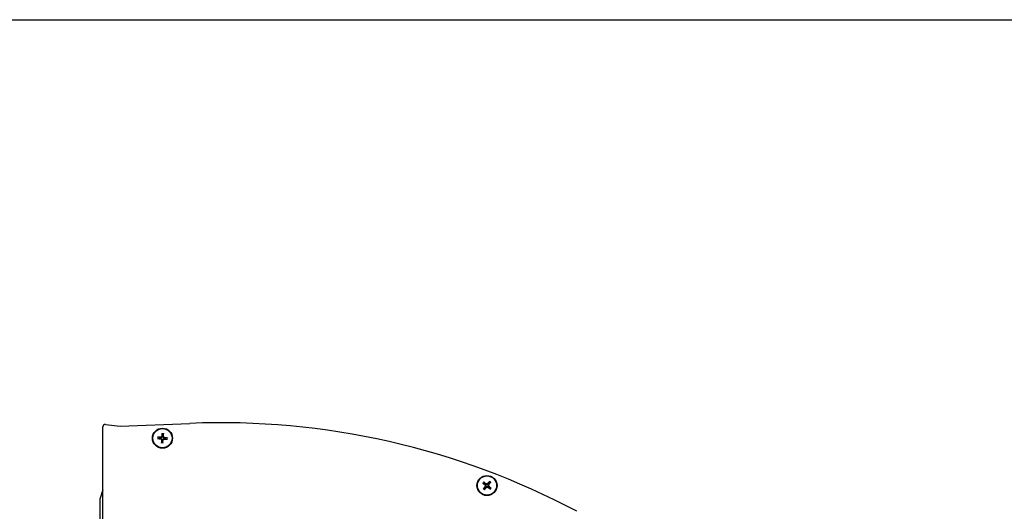
# Model space of a CAD drawing. Units: millimetres. Extents: x -22 to 666118, y -31645 to 3265.
# Drawn here: x 9825 to 10292, y -30042 to -29810 of the extents above; entities that cross this region are included whole.
import ezdxf

# ---------------------------------------------------------------- set-up
doc = ezdxf.new("R2010")
doc.units = ezdxf.units.MM
doc.header["$LTSCALE"] = 5
doc.layers.add('SLT_tabelka', color=20, linetype='Continuous')
doc.layers.add('system', color=120, linetype='Continuous', lineweight=25)

msp = doc.modelspace()

# ---------------------------------------------------------------- linework, layer by layer
at = {"layer": 'SLT_tabelka'}
msp.add_lwpolyline([(8128.32, -29809.59), (12053.32, -29809.59), (12053.32, -30427.52), (8128.32, -30427.52)], close=True, dxfattribs=at)
at = {"layer": 'system'}
for p, q in [((9865.8, -30001.17), (9872.86, -30001.96)), ((9872.86, -30001.96), (9905.77, -30000.63)), ((9864.58, -30212.25), (9864.58, -30002.26)), ((9864.58, -30032.12), (9863.18, -30036.5)), ((9863.18, -30036.5), (9863.18, -30205))]:
    msp.add_line(p, q, dxfattribs=at)
for centre, radius in [((9892.81, -30007.66), 4.75), ((9892.81, -30007.66), 4.55), ((10046.5, -30030.08), 4.75), ((10046.5, -30030.08), 4.55)]:
    msp.add_circle(centre, radius, dxfattribs=at)
for centre, radius, start, end in [((9865.68, -30002.26), 1.1, 83.5622, 180), ((9920.4, -30360.33), 360, 62.0715, 92.3299), ((9892.81, -30007.66), 1.37, 77.6367, 94.1128), ((9892.81, -30007.66), 1.37, 167.6367, 184.1128), ((9892.81, -30007.66), 1.37, 257.6367, 274.1128), ((9892.81, -30007.66), 1.37, 347.6367, 4.1128), ((10046.5, -30030.08), 1.37, 131.6636, 148.1397), ((10046.5, -30030.08), 1.37, 41.6636, 58.1397), ((10046.5, -30030.08), 1.37, 221.6636, 238.1397), ((10046.5, -30030.08), 1.37, 311.6636, 328.1397)]:
    msp.add_arc(centre, radius, start, end, dxfattribs=at)
for centre, major_axis, start_param, end_param in [((9893.05, -30007.69), (-0.99, -7.93), 4.413601, 4.621464), ((9892.57, -30007.66), (0.16, 7.99), 4.803314, 5.011177), ((9892.84, -30007.42), (7.93, -0.99), 4.413601, 4.621464), ((9892.8, -30007.91), (-7.99, 0.16), 4.803314, 5.011177), ((9893.05, -30007.67), (-0.16, -7.99), 4.803314, 5.011177), ((9892.57, -30007.63), (0.99, 7.93), 4.413601, 4.621464), ((9892.81, -30007.42), (7.99, -0.16), 4.803314, 5.011177), ((9892.78, -30007.9), (-7.93, 0.99), 4.413601, 4.621464), ((10046.66, -30029.91), (5.84, -5.46), 4.413601, 4.621464), ((10046.35, -30030.28), (-6.38, 4.82), 4.803314, 5.011177), ((10046.68, -30030.25), (-5.46, -5.84), 4.413601, 4.621464), ((10046.31, -30029.94), (4.82, 6.38), 4.803314, 5.011177), ((10046.69, -30030.23), (-4.82, -6.38), 4.803314, 5.011177), ((10046.32, -30029.92), (5.46, 5.84), 4.413601, 4.621464), ((10046.65, -30029.89), (6.38, -4.82), 4.803314, 5.011177), ((10046.33, -30030.26), (-5.84, 5.46), 4.413601, 4.621464)]:
    msp.add_ellipse(centre, major_axis=major_axis, ratio=0.087156, start_param=start_param, end_param=end_param, dxfattribs=at)
for points, knots in [([(9892.66, -30005.43), (9892.66, -30005.43), (9892.66, -30005.42), (9892.67, -30005.4), (9892.67, -30005.38), (9892.67, -30005.35), (9892.67, -30005.33), (9892.67, -30005.3), (9892.68, -30005.29), (9892.68, -30005.28)], [0.04526734, 0.04526734, 0.04526734, 0.04526734, 0.04923059, 0.04923059, 0.05414539, 0.05414539, 0.05913231, 0.05913231, 0.06295203, 0.06295203, 0.06295203, 0.06295203]), ([(9893.28, -30005.32), (9893.28, -30005.33), (9893.28, -30005.35), (9893.28, -30005.38), (9893.28, -30005.4), (9893.28, -30005.43), (9893.27, -30005.44), (9893.27, -30005.46), (9893.27, -30005.47), (9893.27, -30005.48)], [0.0160156, 0.0160156, 0.0160156, 0.0160156, 0.01983531, 0.01983531, 0.02482224, 0.02482224, 0.02973704, 0.02973704, 0.03370029, 0.03370029, 0.03370029, 0.03370029]), ([(9890.58, -30007.81), (9890.57, -30007.81), (9890.56, -30007.81), (9890.54, -30007.81), (9890.53, -30007.81), (9890.5, -30007.8), (9890.48, -30007.8), (9890.45, -30007.8), (9890.43, -30007.8), (9890.42, -30007.79)], [0.04526734, 0.04526734, 0.04526734, 0.04526734, 0.04923059, 0.04923059, 0.05414539, 0.05414539, 0.05913231, 0.05913231, 0.06295203, 0.06295203, 0.06295203, 0.06295203]), ([(9890.46, -30007.19), (9890.48, -30007.19), (9890.49, -30007.19), (9890.52, -30007.19), (9890.54, -30007.19), (9890.57, -30007.2), (9890.59, -30007.2), (9890.61, -30007.2), (9890.62, -30007.2), (9890.62, -30007.2)], [0.0160156, 0.0160156, 0.0160156, 0.0160156, 0.01983531, 0.01983531, 0.02482224, 0.02482224, 0.02973704, 0.02973704, 0.03370029, 0.03370029, 0.03370029, 0.03370029]), ([(9892.03, -30008.02), (9892.08, -30008.03), (9892.12, -30008.04), (9892.2, -30008.09), (9892.24, -30008.12), (9892.29, -30008.19), (9892.32, -30008.24), (9892.34, -30008.31), (9892.34, -30008.35), (9892.34, -30008.38)], [0, 0, 0, 0, 0.01331549, 0.01331549, 0.02663099, 0.02663099, 0.03996714, 0.03996714, 0.04965056, 0.04965056, 0.04965056, 0.04965056]), ([(9892.06, -30007.81), (9892.11, -30007.81), (9892.16, -30007.83), (9892.25, -30007.86), (9892.29, -30007.88), (9892.36, -30007.93), (9892.4, -30007.96), (9892.45, -30008.03), (9892.48, -30008.07), (9892.52, -30008.15), (9892.54, -30008.19), (9892.55, -30008.28), (9892.56, -30008.33), (9892.56, -30008.39)], [0.25342657, 0.25342657, 0.25342657, 0.25342657, 0.26987753, 0.26987753, 0.28293691, 0.28293691, 0.29599629, 0.29599629, 0.30905567, 0.30905567, 0.32211505, 0.32211505, 0.33856601, 0.33856601, 0.33856601, 0.33856601]), ([(9892.45, -30006.89), (9892.44, -30006.93), (9892.43, -30006.98), (9892.38, -30007.06), (9892.35, -30007.1), (9892.28, -30007.15), (9892.24, -30007.17), (9892.16, -30007.19), (9892.12, -30007.2), (9892.09, -30007.2)], [0, 0, 0, 0, 0.01331549, 0.01331549, 0.02663099, 0.02663099, 0.03996714, 0.03996714, 0.04965056, 0.04965056, 0.04965056, 0.04965056]), ([(9892.66, -30006.91), (9892.66, -30006.97), (9892.65, -30007.02), (9892.61, -30007.1), (9892.59, -30007.14), (9892.54, -30007.22), (9892.51, -30007.25), (9892.44, -30007.31), (9892.41, -30007.34), (9892.32, -30007.38), (9892.28, -30007.39), (9892.19, -30007.41), (9892.14, -30007.42), (9892.09, -30007.41)], [0.25342657, 0.25342657, 0.25342657, 0.25342657, 0.26987753, 0.26987753, 0.28293691, 0.28293691, 0.29599629, 0.29599629, 0.30905567, 0.30905567, 0.32211505, 0.32211505, 0.33856601, 0.33856601, 0.33856601, 0.33856601]), ([(9892.34, -30010.01), (9892.34, -30010), (9892.34, -30009.98), (9892.34, -30009.95), (9892.34, -30009.93), (9892.34, -30009.9), (9892.34, -30009.89), (9892.34, -30009.87), (9892.35, -30009.86), (9892.35, -30009.85)], [0.0160156, 0.0160156, 0.0160156, 0.0160156, 0.01983531, 0.01983531, 0.02482224, 0.02482224, 0.02973704, 0.02973704, 0.03370029, 0.03370029, 0.03370029, 0.03370029]), ([(9892.95, -30009.89), (9892.95, -30009.9), (9892.95, -30009.91), (9892.95, -30009.93), (9892.95, -30009.95), (9892.95, -30009.98), (9892.94, -30010), (9892.94, -30010.03), (9892.94, -30010.04), (9892.94, -30010.05)], [0.04526734, 0.04526734, 0.04526734, 0.04526734, 0.04923059, 0.04923059, 0.05414539, 0.05414539, 0.05913231, 0.05913231, 0.06295203, 0.06295203, 0.06295203, 0.06295203]), ([(9892.95, -30008.41), (9892.96, -30008.36), (9892.97, -30008.31), (9893, -30008.22), (9893.02, -30008.18), (9893.07, -30008.11), (9893.11, -30008.07), (9893.17, -30008.02), (9893.21, -30007.99), (9893.29, -30007.95), (9893.33, -30007.94), (9893.42, -30007.92), (9893.48, -30007.91), (9893.53, -30007.92)], [0.25342657, 0.25342657, 0.25342657, 0.25342657, 0.26987753, 0.26987753, 0.28293691, 0.28293691, 0.29599629, 0.29599629, 0.30905567, 0.30905567, 0.32211505, 0.32211505, 0.33856601, 0.33856601, 0.33856601, 0.33856601]), ([(9893.56, -30007.52), (9893.51, -30007.51), (9893.45, -30007.5), (9893.37, -30007.47), (9893.33, -30007.45), (9893.25, -30007.4), (9893.22, -30007.37), (9893.16, -30007.3), (9893.14, -30007.26), (9893.1, -30007.18), (9893.08, -30007.14), (9893.06, -30007.05), (9893.06, -30007), (9893.06, -30006.94)], [0.25342657, 0.25342657, 0.25342657, 0.25342657, 0.26987753, 0.26987753, 0.28293691, 0.28293691, 0.29599629, 0.29599629, 0.30905567, 0.30905567, 0.32211505, 0.32211505, 0.33856601, 0.33856601, 0.33856601, 0.33856601]), ([(9893.17, -30008.44), (9893.17, -30008.4), (9893.19, -30008.35), (9893.23, -30008.27), (9893.27, -30008.23), (9893.34, -30008.18), (9893.38, -30008.16), (9893.46, -30008.13), (9893.49, -30008.13), (9893.52, -30008.13)], [0, 0, 0, 0, 0.01331549, 0.01331549, 0.02663099, 0.02663099, 0.03996714, 0.03996714, 0.04965056, 0.04965056, 0.04965056, 0.04965056]), ([(9893.58, -30007.31), (9893.54, -30007.3), (9893.49, -30007.28), (9893.41, -30007.24), (9893.38, -30007.21), (9893.32, -30007.14), (9893.3, -30007.09), (9893.28, -30007.01), (9893.27, -30006.98), (9893.27, -30006.95)], [0, 0, 0, 0, 0.01331549, 0.01331549, 0.02663099, 0.02663099, 0.03996714, 0.03996714, 0.04965056, 0.04965056, 0.04965056, 0.04965056]), ([(9895.15, -30008.14), (9895.14, -30008.14), (9895.13, -30008.14), (9895.1, -30008.13), (9895.08, -30008.13), (9895.05, -30008.13), (9895.03, -30008.13), (9895.01, -30008.13), (9895, -30008.13), (9894.99, -30008.13)], [0.0160156, 0.0160156, 0.0160156, 0.0160156, 0.01983531, 0.01983531, 0.02482224, 0.02482224, 0.02973704, 0.02973704, 0.03370029, 0.03370029, 0.03370029, 0.03370029]), ([(9895.04, -30007.52), (9895.04, -30007.52), (9895.05, -30007.52), (9895.07, -30007.52), (9895.09, -30007.52), (9895.12, -30007.53), (9895.14, -30007.53), (9895.17, -30007.53), (9895.18, -30007.53), (9895.2, -30007.53)], [0.04526734, 0.04526734, 0.04526734, 0.04526734, 0.04923059, 0.04923059, 0.05414539, 0.05414539, 0.05913231, 0.05913231, 0.06295203, 0.06295203, 0.06295203, 0.06295203]), ([(10044.61, -30028.89), (10044.61, -30028.89), (10044.6, -30028.88), (10044.58, -30028.87), (10044.57, -30028.86), (10044.55, -30028.84), (10044.53, -30028.82), (10044.51, -30028.8), (10044.5, -30028.79), (10044.49, -30028.78)], [0.04526734, 0.04526734, 0.04526734, 0.04526734, 0.04923059, 0.04923059, 0.05414539, 0.05414539, 0.05913231, 0.05913231, 0.06295203, 0.06295203, 0.06295203, 0.06295203]), ([(10044.88, -30028.32), (10044.89, -30028.33), (10044.9, -30028.34), (10044.92, -30028.36), (10044.94, -30028.37), (10044.96, -30028.39), (10044.98, -30028.4), (10044.99, -30028.41), (10045, -30028.42), (10045, -30028.42)], [0.0160156, 0.0160156, 0.0160156, 0.0160156, 0.01983531, 0.01983531, 0.02482224, 0.02482224, 0.02973704, 0.02973704, 0.03370029, 0.03370029, 0.03370029, 0.03370029]), ([(10045.66, -30029.92), (10045.69, -30029.95), (10045.72, -30029.99), (10045.76, -30030.07), (10045.77, -30030.12), (10045.77, -30030.21), (10045.77, -30030.26), (10045.74, -30030.33), (10045.72, -30030.36), (10045.7, -30030.39)], [0, 0, 0, 0, 0.01331549, 0.01331549, 0.02663099, 0.02663099, 0.03996714, 0.03996714, 0.04965056, 0.04965056, 0.04965056, 0.04965056]), ([(10045.81, -30029.76), (10045.85, -30029.79), (10045.88, -30029.84), (10045.93, -30029.91), (10045.95, -30029.95), (10045.98, -30030.04), (10045.99, -30030.08), (10046, -30030.17), (10046, -30030.22), (10045.98, -30030.31), (10045.97, -30030.35), (10045.93, -30030.43), (10045.91, -30030.48), (10045.87, -30030.52)], [0.25342657, 0.25342657, 0.25342657, 0.25342657, 0.26987753, 0.26987753, 0.28293691, 0.28293691, 0.29599629, 0.29599629, 0.30905567, 0.30905567, 0.32211505, 0.32211505, 0.33856601, 0.33856601, 0.33856601, 0.33856601]), ([(10046.82, -30029.39), (10046.79, -30029.43), (10046.75, -30029.47), (10046.67, -30029.52), (10046.63, -30029.54), (10046.55, -30029.57), (10046.5, -30029.58), (10046.41, -30029.58), (10046.37, -30029.58), (10046.28, -30029.57), (10046.23, -30029.55), (10046.15, -30029.52), (10046.1, -30029.49), (10046.06, -30029.45)], [0.25342657, 0.25342657, 0.25342657, 0.25342657, 0.26987753, 0.26987753, 0.28293691, 0.28293691, 0.29599629, 0.29599629, 0.30905567, 0.30905567, 0.32211505, 0.32211505, 0.33856601, 0.33856601, 0.33856601, 0.33856601]), ([(10046.67, -30029.24), (10046.63, -30029.28), (10046.6, -30029.3), (10046.51, -30029.34), (10046.46, -30029.35), (10046.37, -30029.36), (10046.33, -30029.35), (10046.25, -30029.32), (10046.22, -30029.3), (10046.19, -30029.28)], [0, 0, 0, 0, 0.01331549, 0.01331549, 0.02663099, 0.02663099, 0.03996714, 0.03996714, 0.04965056, 0.04965056, 0.04965056, 0.04965056]), ([(10047.19, -30030.4), (10047.15, -30030.37), (10047.12, -30030.33), (10047.07, -30030.25), (10047.05, -30030.21), (10047.02, -30030.13), (10047.01, -30030.08), (10047, -30030), (10047, -30029.95), (10047.02, -30029.86), (10047.03, -30029.82), (10047.07, -30029.73), (10047.09, -30029.69), (10047.13, -30029.65)], [0.25342657, 0.25342657, 0.25342657, 0.25342657, 0.26987753, 0.26987753, 0.28293691, 0.28293691, 0.29599629, 0.29599629, 0.30905567, 0.30905567, 0.32211505, 0.32211505, 0.33856601, 0.33856601, 0.33856601, 0.33856601]), ([(10047.34, -30030.25), (10047.31, -30030.22), (10047.28, -30030.18), (10047.24, -30030.09), (10047.23, -30030.05), (10047.23, -30029.96), (10047.23, -30029.91), (10047.26, -30029.83), (10047.28, -30029.8), (10047.3, -30029.78)], [0, 0, 0, 0, 0.01331549, 0.01331549, 0.02663099, 0.02663099, 0.03996714, 0.03996714, 0.04965056, 0.04965056, 0.04965056, 0.04965056]), ([(10047.69, -30028.19), (10047.7, -30028.19), (10047.7, -30028.18), (10047.72, -30028.17), (10047.73, -30028.15), (10047.75, -30028.13), (10047.76, -30028.11), (10047.78, -30028.09), (10047.79, -30028.08), (10047.8, -30028.07)], [0.04526734, 0.04526734, 0.04526734, 0.04526734, 0.04923059, 0.04923059, 0.05414539, 0.05414539, 0.05913231, 0.05913231, 0.06295203, 0.06295203, 0.06295203, 0.06295203]), ([(10048.26, -30028.46), (10048.25, -30028.47), (10048.24, -30028.48), (10048.22, -30028.51), (10048.21, -30028.52), (10048.19, -30028.55), (10048.18, -30028.56), (10048.17, -30028.57), (10048.16, -30028.58), (10048.16, -30028.58)], [0.0160156, 0.0160156, 0.0160156, 0.0160156, 0.01983531, 0.01983531, 0.02482224, 0.02482224, 0.02973704, 0.02973704, 0.03370029, 0.03370029, 0.03370029, 0.03370029]), ([(10044.74, -30031.7), (10044.75, -30031.69), (10044.76, -30031.68), (10044.78, -30031.66), (10044.79, -30031.64), (10044.81, -30031.62), (10044.82, -30031.61), (10044.83, -30031.59), (10044.84, -30031.58), (10044.84, -30031.58)], [0.0160156, 0.0160156, 0.0160156, 0.0160156, 0.01983531, 0.01983531, 0.02482224, 0.02482224, 0.02973704, 0.02973704, 0.03370029, 0.03370029, 0.03370029, 0.03370029]), ([(10045.31, -30031.97), (10045.3, -30031.98), (10045.3, -30031.98), (10045.28, -30032), (10045.27, -30032.01), (10045.25, -30032.04), (10045.24, -30032.05), (10045.22, -30032.07), (10045.21, -30032.08), (10045.2, -30032.09)], [0.04526734, 0.04526734, 0.04526734, 0.04526734, 0.04923059, 0.04923059, 0.05414539, 0.05414539, 0.05913231, 0.05913231, 0.06295203, 0.06295203, 0.06295203, 0.06295203]), ([(10046.18, -30030.78), (10046.21, -30030.74), (10046.25, -30030.7), (10046.33, -30030.65), (10046.37, -30030.63), (10046.45, -30030.6), (10046.5, -30030.59), (10046.59, -30030.58), (10046.63, -30030.58), (10046.72, -30030.6), (10046.76, -30030.61), (10046.85, -30030.65), (10046.89, -30030.68), (10046.94, -30030.71)], [0.25342657, 0.25342657, 0.25342657, 0.25342657, 0.26987753, 0.26987753, 0.28293691, 0.28293691, 0.29599629, 0.29599629, 0.30905567, 0.30905567, 0.32211505, 0.32211505, 0.33856601, 0.33856601, 0.33856601, 0.33856601]), ([(10046.33, -30030.92), (10046.36, -30030.89), (10046.4, -30030.86), (10046.49, -30030.82), (10046.54, -30030.81), (10046.62, -30030.81), (10046.67, -30030.82), (10046.75, -30030.84), (10046.78, -30030.86), (10046.81, -30030.88)], [0, 0, 0, 0, 0.01331549, 0.01331549, 0.02663099, 0.02663099, 0.03996714, 0.03996714, 0.04965056, 0.04965056, 0.04965056, 0.04965056]), ([(10048.12, -30031.84), (10048.11, -30031.83), (10048.1, -30031.82), (10048.08, -30031.81), (10048.06, -30031.79), (10048.04, -30031.78), (10048.02, -30031.77), (10048.01, -30031.75), (10048, -30031.74), (10048, -30031.74)], [0.0160156, 0.0160156, 0.0160156, 0.0160156, 0.01983531, 0.01983531, 0.02482224, 0.02482224, 0.02973704, 0.02973704, 0.03370029, 0.03370029, 0.03370029, 0.03370029]), ([(10048.39, -30031.28), (10048.39, -30031.28), (10048.4, -30031.28), (10048.42, -30031.3), (10048.43, -30031.31), (10048.45, -30031.33), (10048.47, -30031.34), (10048.49, -30031.36), (10048.5, -30031.37), (10048.51, -30031.38)], [0.04526734, 0.04526734, 0.04526734, 0.04526734, 0.04923059, 0.04923059, 0.05414539, 0.05414539, 0.05913231, 0.05913231, 0.06295203, 0.06295203, 0.06295203, 0.06295203])]:
    msp.add_open_spline(points, degree=3, knots=knots, dxfattribs=at)
for points, weights in [([(9892.66, -30005.43), (9892.69, -30005.97), (9892.71, -30006.3)], [1.00271665812, 1.03195269551, 1]), ([(9892.71, -30006.3), (9892.68, -30006.7), (9892.66, -30006.91)], [1, 1.33408194459, 1.62890486821]), ([(9893.06, -30006.94), (9893.07, -30006.72), (9893.1, -30006.33)], [1.62890486821, 1.33408194459, 1]), ([(9893.1, -30006.33), (9893.16, -30006.01), (9893.27, -30005.48)], [1, 1.03195270607, 1.00271665895]), ([(9890.58, -30007.81), (9891.12, -30007.78), (9891.45, -30007.76)], [1.00271665455, 1.03195265022, 1]), ([(9891.47, -30007.37), (9891.15, -30007.31), (9890.62, -30007.2)], [1, 1.03195264991, 1.00271665453]), ([(9891.45, -30007.76), (9891.84, -30007.79), (9892.06, -30007.81)], [1, 1.33408194459, 1.62890486821]), ([(9892.09, -30007.41), (9891.87, -30007.4), (9891.47, -30007.37)], [1.62890486821, 1.33408194459, 1]), ([(9892.52, -30009), (9892.45, -30009.32), (9892.35, -30009.85)], [1, 1.03195270607, 1.00271665895]), ([(9892.56, -30008.39), (9892.54, -30008.6), (9892.52, -30009)], [1.62890486821, 1.33408194459, 1]), ([(9892.91, -30009.03), (9892.94, -30008.63), (9892.95, -30008.41)], [1, 1.33408194459, 1.62890486821]), ([(9892.95, -30009.89), (9892.92, -30009.36), (9892.91, -30009.03)], [1.00271665812, 1.03195269549, 1]), ([(9893.53, -30007.92), (9893.75, -30007.93), (9894.14, -30007.96)], [1.62890486821, 1.33408194459, 1]), ([(9894.17, -30007.57), (9893.78, -30007.54), (9893.56, -30007.52)], [1, 1.33408194459, 1.62890486821]), ([(9894.14, -30007.96), (9894.47, -30008.02), (9894.99, -30008.13)], [1, 1.03195264991, 1.00271665453]), ([(9895.04, -30007.52), (9894.5, -30007.55), (9894.17, -30007.57)], [1.00271665455, 1.03195265022, 1]), ([(10044.61, -30028.89), (10045.06, -30029.18), (10045.34, -30029.36)], [1.00271665455, 1.03195265022, 1]), ([(10045.59, -30029.06), (10045.37, -30028.82), (10045, -30028.42)], [1, 1.03195264991, 1.00271665453]), ([(10045.34, -30029.36), (10045.64, -30029.62), (10045.81, -30029.76)], [1, 1.33408194459, 1.62890486821]), ([(10046.06, -30029.45), (10045.9, -30029.31), (10045.59, -30029.06)], [1.62890486821, 1.33408194459, 1]), ([(10047.22, -30028.92), (10046.96, -30029.22), (10046.82, -30029.39)], [1, 1.33408194459, 1.62890486821]), ([(10047.13, -30029.65), (10047.27, -30029.48), (10047.52, -30029.17)], [1.62890486821, 1.33408194459, 1]), ([(10047.69, -30028.19), (10047.4, -30028.65), (10047.22, -30028.92)], [1.00271665812, 1.03195269551, 1]), ([(10047.52, -30029.17), (10047.76, -30028.95), (10048.16, -30028.58)], [1, 1.03195270607, 1.00271665895]), ([(10045.48, -30030.99), (10045.24, -30031.21), (10044.84, -30031.58)], [1, 1.03195270607, 1.00271665895]), ([(10045.31, -30031.97), (10045.6, -30031.52), (10045.78, -30031.24)], [1.00271665812, 1.03195269549, 1]), ([(10045.87, -30030.52), (10045.73, -30030.69), (10045.48, -30030.99)], [1.62890486821, 1.33408194459, 1]), ([(10045.78, -30031.24), (10046.03, -30030.94), (10046.18, -30030.78)], [1, 1.33408194459, 1.62890486821]), ([(10046.94, -30030.71), (10047.1, -30030.85), (10047.41, -30031.1)], [1.62890486821, 1.33408194459, 1]), ([(10047.66, -30030.8), (10047.36, -30030.55), (10047.19, -30030.4)], [1, 1.33408194459, 1.62890486821]), ([(10047.41, -30031.1), (10047.63, -30031.34), (10048, -30031.74)], [1, 1.03195264991, 1.00271665453]), ([(10048.39, -30031.28), (10047.94, -30030.98), (10047.66, -30030.8)], [1.00271665455, 1.03195265022, 1])]:
    msp.add_rational_spline(points, weights, degree=2, dxfattribs=at)

doc.saveas('drawing.dxf')
